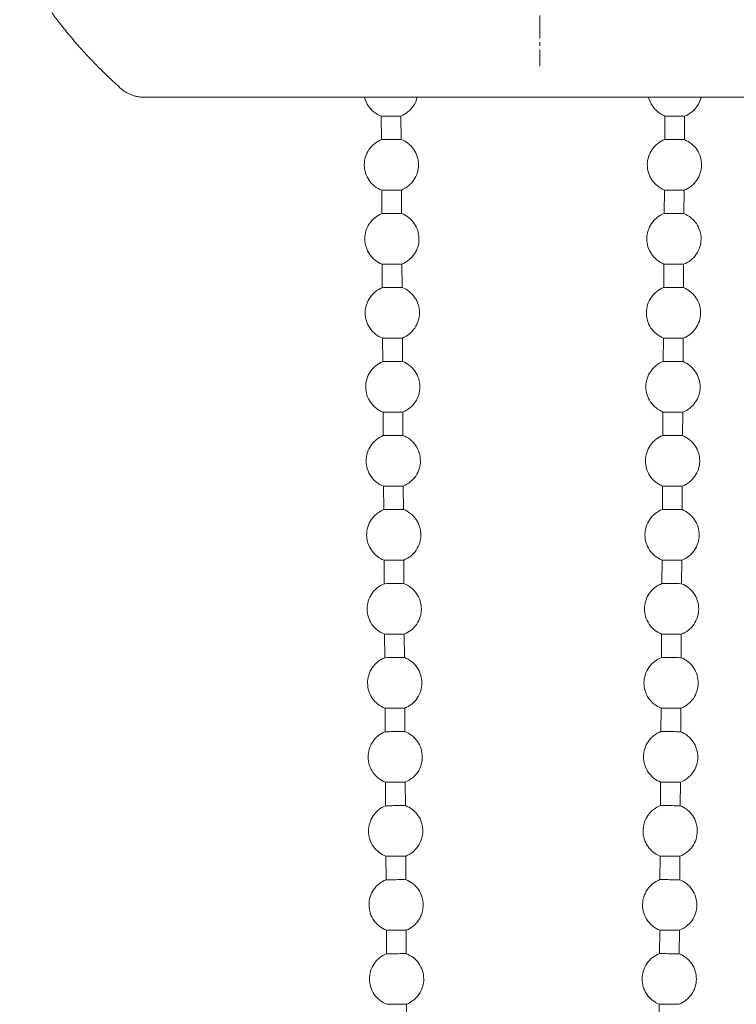
# Model space of a CAD drawing. Units: millimetres. Extents: x 2724 to 5888, y 873 to 1781.
# Drawn here: x 5500 to 5559, y 1529 to 1611 of the extents above; entities that cross this region are included whole.
import ezdxf

# ---------------------------------------------------------------- set-up
doc = ezdxf.new("R2010")
doc.units = ezdxf.units.MM
doc.header["$LTSCALE"] = 0.1
doc.linetypes.add('MITTE2', pattern=[28.575, 19.05, -3.175, 3.175, -3.175])
doc.layers.get('0').update_dxf_attribs({"linetype": 'CONTINUOUS', "lineweight": 0})
for name, color, linetype, lineweight in [('AM_7', 4, 'MITTE2', 0), ('Kassette', 7, 'CONTINUOUS', 0), ('Kette', 7, 'CONTINUOUS', 0)]:
    doc.layers.add(name, color=color, linetype=linetype, lineweight=lineweight)

# ---------------------------------------------------------------- blocks, each defined once
blk = doc.blocks.new('Kassette_Seitenansicht')
blk.add_circle((-41.9, -39), 25.35)
at = {"layer": 'Kassette'}
for p, q in [((-74.897, 0), (-0.15, 0)), ((0, -0.15), (0, -77.85)), ((-0.15, -78), (-74.897, -78))]:
    blk.add_line(p, q, dxfattribs=at)
for centre, start, end in [((-0.15, -0.15), 0, 90), ((-0.15, -77.85), 270, 0)]:
    blk.add_arc(centre, 0.15, start, end, dxfattribs=at)
for points, knots in [([(-82.316, -6.625), (-82.179, -6.449), (-81.908, -6.098), (-81.49, -5.579), (-81.065, -5.067), (-80.633, -4.562), (-80.193, -4.063), (-79.746, -3.572), (-79.291, -3.088), (-78.829, -2.61), (-78.359, -2.139), (-77.882, -1.676), (-77.397, -1.218), (-77.069, -0.92), (-76.904, -0.77)], [0, 0, 0, 0, 0.083512, 0.166927, 0.250264, 0.333542, 0.416781, 0.5, 0.583219, 0.666458, 0.749736, 0.833073, 0.916488, 1, 1, 1, 1]), ([(-76.904, -0.77), (-76.864, -0.736), (-76.785, -0.667), (-76.66, -0.571), (-76.531, -0.482), (-76.398, -0.401), (-76.26, -0.326), (-76.118, -0.258), (-75.936, -0.183), (-75.712, -0.108), (-75.444, -0.046), (-75.172, -0.007), (-74.989, -0.002), (-74.897, 0)], [0, 0, 0, 0, 0.0719, 0.143316, 0.214446, 0.285487, 0.356637, 0.428095, 0.500056, 0.625526, 0.749965, 0.874435, 1, 1, 1, 1]), ([(-82.899, -7.989), (-82.891, -7.94), (-82.874, -7.841), (-82.84, -7.695), (-82.799, -7.551), (-82.75, -7.409), (-82.682, -7.239), (-82.588, -7.044), (-82.463, -6.827), (-82.365, -6.692), (-82.316, -6.625)], [0, 0, 0, 0, 0.100201, 0.200055, 0.299813, 0.399726, 0.500045, 0.666809, 0.833072, 1, 1, 1, 1]), ([(-82.899, -70.011), (-82.971, -69.544), (-83.114, -68.612), (-83.317, -67.211), (-83.51, -65.809), (-83.694, -64.406), (-83.867, -63.002), (-84.031, -61.596), (-84.184, -60.19), (-84.328, -58.782), (-84.462, -57.373), (-84.586, -55.963), (-84.872, -52.437), (-85.2, -46.784), (-85.35, -39), (-85.2, -31.216), (-84.849, -25.171), (-84.488, -20.862), (-84.237, -18.279), (-83.954, -15.701), (-83.637, -13.126), (-83.289, -10.555), (-83.029, -8.844), (-82.899, -7.989)], [0, 0, 0, 0, 0.022736, 0.045467, 0.068194, 0.090918, 0.113641, 0.136363, 0.159086, 0.181811, 0.204539, 0.227271, 0.250008, 0.375, 0.500001, 0.624993, 0.749993, 0.791671, 0.833336, 0.874994, 0.916653, 0.958319, 1, 1, 1, 1]), ([(-82.316, -71.375), (-82.345, -71.335), (-82.405, -71.255), (-82.487, -71.129), (-82.563, -71), (-82.632, -70.867), (-82.708, -70.7), (-82.785, -70.497), (-82.855, -70.257), (-82.885, -70.093), (-82.899, -70.011)], [0, 0, 0, 0, 0.100201, 0.200055, 0.299813, 0.399726, 0.500045, 0.666809, 0.833072, 1, 1, 1, 1]), ([(-76.904, -77.23), (-77.069, -77.08), (-77.397, -76.782), (-77.882, -76.324), (-78.359, -75.861), (-78.829, -75.39), (-79.291, -74.912), (-79.746, -74.428), (-80.193, -73.937), (-80.633, -73.438), (-81.065, -72.933), (-81.49, -72.421), (-81.908, -71.902), (-82.179, -71.551), (-82.316, -71.375)], [0, 0, 0, 0, 0.083512, 0.166927, 0.250264, 0.333542, 0.416781, 0.5, 0.583219, 0.666458, 0.749736, 0.833073, 0.916488, 1, 1, 1, 1]), ([(-74.897, -78), (-74.95, -77.999), (-75.055, -77.998), (-75.211, -77.985), (-75.367, -77.965), (-75.52, -77.936), (-75.673, -77.9), (-75.823, -77.855), (-76.009, -77.789), (-76.226, -77.695), (-76.466, -77.562), (-76.695, -77.409), (-76.834, -77.289), (-76.904, -77.23)], [0, 0, 0, 0, 0.0719, 0.143316, 0.214446, 0.285487, 0.356637, 0.428095, 0.500056, 0.625526, 0.749965, 0.874435, 1, 1, 1, 1])]:
    blk.add_open_spline(points, degree=3, knots=knots, dxfattribs=at)
blk = doc.blocks.new('Kette_KARO_M_SA')
at = {"layer": 'Kette'}
for p, q in [((-13.223, -42.532), (-13.235, -40.576)), ((-11.589, -40.566), (-11.577, -42.522)), ((10.43, -40.566), (10.418, -42.522)), ((12.064, -42.532), (12.076, -40.576)), ((-13.183, -48.704), (-13.196, -46.748)), ((-11.55, -46.738), (-11.537, -48.694)), ((10.391, -46.738), (10.378, -48.694)), ((12.024, -48.704), (12.037, -46.748)), ((-13.144, -54.876), (-13.156, -52.921)), ((-11.51, -52.91), (-11.498, -54.866)), ((10.352, -52.91), (10.339, -54.866)), ((11.985, -54.876), (11.997, -52.921)), ((-13.104, -61.048), (-13.117, -59.093)), ((-11.471, -59.082), (-11.458, -61.038)), ((10.312, -59.082), (10.3, -61.038)), ((11.945, -61.048), (11.958, -59.093)), ((-13.065, -67.221), (-13.077, -65.265)), ((-11.432, -65.254), (-11.419, -67.21)), ((10.273, -65.254), (10.26, -67.21)), ((11.906, -67.221), (11.919, -65.265)), ((-11.392, -71.426), (-11.38, -73.382)), ((10.233, -71.426), (10.221, -73.382)), ((-13.025, -73.393), (-13.038, -71.437)), ((11.867, -73.393), (11.879, -71.437)), ((-12.986, -79.565), (-12.999, -77.609)), ((-11.353, -77.598), (-11.34, -79.554)), ((10.194, -77.598), (10.181, -79.554)), ((11.827, -79.565), (11.84, -77.609)), ((-12.947, -85.737), (-12.959, -83.781)), ((-11.313, -83.771), (-11.301, -85.726)), ((10.154, -83.771), (10.142, -85.726)), ((11.788, -85.737), (11.8, -83.781)), ((-12.907, -91.909), (-12.92, -89.953)), ((-11.274, -89.943), (-11.261, -91.898)), ((10.115, -89.943), (10.102, -91.898)), ((11.748, -91.909), (11.761, -89.953)), ((-12.868, -98.081), (-12.88, -96.125)), ((-11.234, -96.115), (-11.222, -98.071)), ((10.075, -96.115), (10.063, -98.071)), ((11.709, -98.081), (11.721, -96.125)), ((-12.828, -104.253), (-12.841, -102.297)), ((-11.195, -102.287), (-11.182, -104.243)), ((10.036, -102.287), (10.023, -104.243)), ((11.669, -104.253), (11.682, -102.297)), ((-12.789, -110.425), (-12.801, -108.47)), ((-11.155, -108.459), (-11.143, -110.415)), ((9.996, -108.459), (9.984, -110.415)), ((11.63, -110.425), (11.642, -108.47)), ((-11.116, -114.631), (-11.103, -116.587)), ((9.957, -114.631), (9.944, -116.587))]:
    blk.add_line(p, q, dxfattribs=at)
for points, knots in [([(-13.235, -40.576), (-13.657, -40.415), (-14.029, -40.123), (-14.444, -39.524), (-14.558, -39.268), (-14.624, -39)], [0, 0, 0, 0, 0.5, 0.5, 0.8053803, 0.8053803, 0.8053803, 0.8053803]), ([(-10.228, -39), (-10.291, -39.259), (-10.4, -39.506), (-10.802, -40.102), (-11.169, -40.399), (-11.589, -40.566)], [0.2052862, 0.2052862, 0.2052862, 0.2052862, 0.5, 0.5, 1, 1, 1, 1]), ([(9.069, -39), (9.133, -39.259), (9.241, -39.506), (9.643, -40.102), (10.01, -40.399), (10.43, -40.566)], [0.2052862, 0.2052862, 0.2052862, 0.2052862, 0.5, 0.5, 1, 1, 1, 1]), ([(12.076, -40.576), (12.499, -40.415), (12.87, -40.123), (13.285, -39.524), (13.399, -39.268), (13.465, -39)], [0, 0, 0, 0, 0.5, 0.5, 0.8053803, 0.8053803, 0.8053803, 0.8053803]), ([(-13.235, -40.576), (-13.235, -40.576), (-13.233, -40.576), (-13.221, -40.576), (-13.201, -40.576), (-13.165, -40.576), (-13.101, -40.575), (-12.964, -40.575), (-12.735, -40.573), (-12.412, -40.571), (-12.089, -40.569), (-11.86, -40.568), (-11.723, -40.566), (-11.647, -40.566), (-11.598, -40.566), (-11.592, -40.566), (-11.589, -40.566)], [0, 0, 0, 0, 0.031495, 0.062642, 0.093831, 0.125442, 0.187757, 0.250729, 0.375402, 0.500076, 0.624749, 0.749422, 0.812375, 0.874709, 0.937424, 1, 1, 1, 1]), ([(12.076, -40.576), (12.076, -40.576), (12.074, -40.576), (12.062, -40.576), (12.042, -40.576), (12.006, -40.576), (11.942, -40.575), (11.805, -40.575), (11.576, -40.573), (11.253, -40.571), (10.93, -40.569), (10.701, -40.568), (10.564, -40.566), (10.489, -40.566), (10.439, -40.566), (10.433, -40.566), (10.43, -40.566)], [0, 0, 0, 0, 0.031495, 0.062642, 0.093831, 0.125442, 0.187757, 0.250729, 0.375402, 0.500076, 0.624749, 0.749422, 0.812375, 0.874709, 0.937424, 1, 1, 1, 1]), ([(-14.649, -44.649), (-14.652, -44.197), (-14.516, -43.745), (-14.011, -42.995), (-13.643, -42.699), (-13.223, -42.532)], [0, 0, 0, 0, 0.5, 0.5, 1, 1, 1, 1]), ([(-13.223, -42.532), (-13.223, -42.532), (-13.134, -42.531), (-12.829, -42.53), (-12.615, -42.528), (-12.184, -42.525), (-11.97, -42.524), (-11.666, -42.522), (-11.577, -42.522), (-11.577, -42.522)], [0, 0, 0, 0, 0.25, 0.25, 0.5, 0.5, 0.75, 0.75, 1, 1, 1, 1]), ([(-11.577, -42.522), (-11.155, -42.683), (-10.783, -42.975), (-10.268, -43.718), (-10.126, -44.168), (-10.123, -44.62)], [0, 0, 0, 0, 0.5, 0.5, 1, 1, 1, 1]), ([(10.418, -42.522), (9.996, -42.683), (9.624, -42.975), (9.109, -43.718), (8.967, -44.168), (8.964, -44.62)], [0, 0, 0, 0, 0.5, 0.5, 1, 1, 1, 1]), ([(12.064, -42.532), (12.064, -42.532), (11.975, -42.531), (11.67, -42.53), (11.456, -42.528), (11.025, -42.525), (10.811, -42.524), (10.507, -42.522), (10.418, -42.522), (10.418, -42.522)], [0, 0, 0, 0, 0.25, 0.25, 0.5, 0.5, 0.75, 0.75, 1, 1, 1, 1]), ([(13.491, -44.649), (13.493, -44.197), (13.357, -43.745), (12.852, -42.995), (12.484, -42.699), (12.064, -42.532)], [0, 0, 0, 0, 0.5, 0.5, 1, 1, 1, 1]), ([(-13.196, -46.748), (-13.618, -46.587), (-13.989, -46.295), (-14.504, -45.552), (-14.647, -45.102), (-14.649, -44.649)], [0, 0, 0, 0, 0.5, 0.5, 1, 1, 1, 1]), ([(-10.123, -44.62), (-10.12, -45.073), (-10.257, -45.525), (-10.762, -46.275), (-11.13, -46.571), (-11.55, -46.738)], [0, 0, 0, 0, 0.5, 0.5, 1, 1, 1, 1]), ([(8.964, -44.62), (8.961, -45.073), (9.098, -45.525), (9.603, -46.275), (9.971, -46.571), (10.391, -46.738)], [0, 0, 0, 0, 0.5, 0.5, 1, 1, 1, 1]), ([(12.037, -46.748), (12.459, -46.587), (12.831, -46.295), (13.345, -45.552), (13.488, -45.102), (13.491, -44.649)], [0, 0, 0, 0, 0.5, 0.5, 1, 1, 1, 1]), ([(-13.196, -46.748), (-13.195, -46.748), (-13.194, -46.748), (-13.181, -46.748), (-13.162, -46.748), (-13.125, -46.748), (-13.062, -46.747), (-12.925, -46.747), (-12.696, -46.745), (-12.373, -46.743), (-12.05, -46.741), (-11.821, -46.74), (-11.684, -46.739), (-11.608, -46.738), (-11.559, -46.738), (-11.553, -46.738), (-11.55, -46.738)], [0, 0, 0, 0, 0.031495, 0.062642, 0.093831, 0.125442, 0.187757, 0.250729, 0.375402, 0.500076, 0.624749, 0.749422, 0.812375, 0.874709, 0.937424, 1, 1, 1, 1]), ([(12.037, -46.748), (12.036, -46.748), (12.035, -46.748), (12.023, -46.748), (12.003, -46.748), (11.967, -46.748), (11.903, -46.747), (11.766, -46.747), (11.537, -46.745), (11.214, -46.743), (10.891, -46.741), (10.662, -46.74), (10.525, -46.739), (10.449, -46.738), (10.4, -46.738), (10.394, -46.738), (10.391, -46.738)], [0, 0, 0, 0, 0.031495, 0.062642, 0.093831, 0.125442, 0.187757, 0.250729, 0.375402, 0.500076, 0.624749, 0.749422, 0.812375, 0.874709, 0.937424, 1, 1, 1, 1]), ([(-14.61, -50.822), (-14.613, -50.369), (-14.476, -49.917), (-13.971, -49.167), (-13.603, -48.871), (-13.183, -48.704)], [0, 0, 0, 0, 0.5, 0.5, 1, 1, 1, 1]), ([(-13.183, -48.704), (-13.183, -48.704), (-13.095, -48.704), (-12.79, -48.702), (-12.576, -48.7), (-12.145, -48.698), (-11.931, -48.696), (-11.626, -48.694), (-11.537, -48.694), (-11.537, -48.694)], [0, 0, 0, 0, 0.25, 0.25, 0.5, 0.5, 0.75, 0.75, 1, 1, 1, 1]), ([(-11.537, -48.694), (-11.115, -48.855), (-10.744, -49.147), (-10.229, -49.89), (-10.087, -50.34), (-10.084, -50.793)], [0, 0, 0, 0, 0.5, 0.5, 1, 1, 1, 1]), ([(10.378, -48.694), (9.956, -48.855), (9.585, -49.147), (9.07, -49.89), (8.928, -50.34), (8.925, -50.793)], [0, 0, 0, 0, 0.5, 0.5, 1, 1, 1, 1]), ([(12.024, -48.704), (12.024, -48.704), (11.936, -48.704), (11.631, -48.702), (11.417, -48.7), (10.986, -48.698), (10.772, -48.696), (10.467, -48.694), (10.378, -48.694), (10.378, -48.694)], [0, 0, 0, 0, 0.25, 0.25, 0.5, 0.5, 0.75, 0.75, 1, 1, 1, 1]), ([(13.451, -50.822), (13.454, -50.369), (13.317, -49.917), (12.812, -49.167), (12.444, -48.871), (12.024, -48.704)], [0, 0, 0, 0, 0.5, 0.5, 1, 1, 1, 1]), ([(-13.156, -52.921), (-13.579, -52.759), (-13.95, -52.467), (-14.465, -51.724), (-14.607, -51.274), (-14.61, -50.822)], [0, 0, 0, 0, 0.5, 0.5, 1, 1, 1, 1]), ([(-10.084, -50.793), (-10.081, -51.245), (-10.217, -51.697), (-10.723, -52.447), (-11.09, -52.743), (-11.51, -52.91)], [0, 0, 0, 0, 0.5, 0.5, 1, 1, 1, 1]), ([(8.925, -50.793), (8.922, -51.245), (9.058, -51.697), (9.564, -52.447), (9.931, -52.743), (10.352, -52.91)], [0, 0, 0, 0, 0.5, 0.5, 1, 1, 1, 1]), ([(11.997, -52.921), (12.42, -52.759), (12.791, -52.467), (13.306, -51.724), (13.448, -51.274), (13.451, -50.822)], [0, 0, 0, 0, 0.5, 0.5, 1, 1, 1, 1]), ([(-13.156, -52.921), (-13.156, -52.92), (-13.154, -52.92), (-13.142, -52.92), (-13.122, -52.92), (-13.086, -52.92), (-13.022, -52.92), (-12.885, -52.919), (-12.656, -52.917), (-12.333, -52.915), (-12.01, -52.913), (-11.781, -52.912), (-11.644, -52.911), (-11.569, -52.91), (-11.519, -52.91), (-11.513, -52.91), (-11.51, -52.91)], [0, 0, 0, 0, 0.031495, 0.062642, 0.093831, 0.125442, 0.187757, 0.250729, 0.375402, 0.500076, 0.624749, 0.749422, 0.812375, 0.874709, 0.937424, 1, 1, 1, 1]), ([(11.997, -52.921), (11.997, -52.92), (11.995, -52.92), (11.983, -52.92), (11.963, -52.92), (11.927, -52.92), (11.863, -52.92), (11.726, -52.919), (11.498, -52.917), (11.174, -52.915), (10.851, -52.913), (10.623, -52.912), (10.485, -52.911), (10.41, -52.91), (10.36, -52.91), (10.354, -52.91), (10.352, -52.91)], [0, 0, 0, 0, 0.031495, 0.062642, 0.093831, 0.125442, 0.187757, 0.250729, 0.375402, 0.500076, 0.624749, 0.749422, 0.812375, 0.874709, 0.937424, 1, 1, 1, 1]), ([(-14.571, -56.994), (-14.573, -56.542), (-14.437, -56.09), (-13.932, -55.34), (-13.564, -55.043), (-13.144, -54.876)], [0, 0, 0, 0, 0.5, 0.5, 1, 1, 1, 1]), ([(-13.144, -54.876), (-13.144, -54.876), (-13.055, -54.876), (-12.75, -54.874), (-12.536, -54.872), (-12.105, -54.87), (-11.891, -54.868), (-11.587, -54.866), (-11.498, -54.866), (-11.498, -54.866)], [0, 0, 0, 0, 0.25, 0.25, 0.5, 0.5, 0.75, 0.75, 1, 1, 1, 1]), ([(-11.498, -54.866), (-11.076, -55.027), (-10.704, -55.319), (-10.189, -56.062), (-10.047, -56.513), (-10.044, -56.965)], [0, 0, 0, 0, 0.5, 0.5, 1, 1, 1, 1]), ([(10.339, -54.866), (9.917, -55.027), (9.545, -55.319), (9.031, -56.062), (8.888, -56.513), (8.885, -56.965)], [0, 0, 0, 0, 0.5, 0.5, 1, 1, 1, 1]), ([(11.985, -54.876), (11.985, -54.876), (11.896, -54.876), (11.592, -54.874), (11.377, -54.872), (10.947, -54.87), (10.732, -54.868), (10.428, -54.866), (10.339, -54.866), (10.339, -54.866)], [0, 0, 0, 0, 0.25, 0.25, 0.5, 0.5, 0.75, 0.75, 1, 1, 1, 1]), ([(13.412, -56.994), (13.415, -56.542), (13.278, -56.09), (12.773, -55.34), (12.405, -55.043), (11.985, -54.876)], [0, 0, 0, 0, 0.5, 0.5, 1, 1, 1, 1]), ([(-13.117, -59.093), (-13.539, -58.931), (-13.911, -58.639), (-14.425, -57.896), (-14.568, -57.446), (-14.571, -56.994)], [0, 0, 0, 0, 0.5, 0.5, 1, 1, 1, 1]), ([(-10.044, -56.965), (-10.041, -57.417), (-10.178, -57.869), (-10.683, -58.619), (-11.051, -58.915), (-11.471, -59.082)], [0, 0, 0, 0, 0.5, 0.5, 1, 1, 1, 1]), ([(8.885, -56.965), (8.883, -57.417), (9.019, -57.869), (9.524, -58.619), (9.892, -58.915), (10.312, -59.082)], [0, 0, 0, 0, 0.5, 0.5, 1, 1, 1, 1]), ([(11.958, -59.093), (12.38, -58.931), (12.752, -58.639), (13.266, -57.896), (13.409, -57.446), (13.412, -56.994)], [0, 0, 0, 0, 0.5, 0.5, 1, 1, 1, 1]), ([(-13.117, -59.093), (-13.116, -59.093), (-13.115, -59.093), (-13.103, -59.092), (-13.083, -59.092), (-13.047, -59.092), (-12.983, -59.092), (-12.846, -59.091), (-12.617, -59.089), (-12.294, -59.087), (-11.971, -59.085), (-11.742, -59.084), (-11.605, -59.083), (-11.529, -59.083), (-11.48, -59.082), (-11.474, -59.082), (-11.471, -59.082)], [0, 0, 0, 0, 0.031495, 0.062642, 0.093831, 0.125442, 0.187757, 0.250729, 0.375402, 0.500076, 0.624749, 0.749422, 0.812375, 0.874709, 0.937424, 1, 1, 1, 1]), ([(11.958, -59.093), (11.957, -59.093), (11.956, -59.093), (11.944, -59.092), (11.924, -59.092), (11.888, -59.092), (11.824, -59.092), (11.687, -59.091), (11.458, -59.089), (11.135, -59.087), (10.812, -59.085), (10.583, -59.084), (10.446, -59.083), (10.37, -59.083), (10.321, -59.082), (10.315, -59.082), (10.312, -59.082)], [0, 0, 0, 0, 0.031495, 0.062642, 0.093831, 0.125442, 0.187757, 0.250729, 0.375402, 0.500076, 0.624749, 0.749422, 0.812375, 0.874709, 0.937424, 1, 1, 1, 1]), ([(-14.531, -63.166), (-14.534, -62.714), (-14.397, -62.262), (-13.892, -61.512), (-13.524, -61.215), (-13.104, -61.048)], [0, 0, 0, 0, 0.5, 0.5, 1, 1, 1, 1]), ([(-13.104, -61.048), (-13.104, -61.048), (-13.016, -61.048), (-12.711, -61.046), (-12.497, -61.044), (-12.066, -61.042), (-11.852, -61.04), (-11.547, -61.038), (-11.458, -61.038), (-11.458, -61.038)], [0, 0, 0, 0, 0.25, 0.25, 0.5, 0.5, 0.75, 0.75, 1, 1, 1, 1]), ([(-11.458, -61.038), (-11.036, -61.2), (-10.665, -61.491), (-10.15, -62.234), (-10.008, -62.685), (-10.005, -63.137)], [0, 0, 0, 0, 0.5, 0.5, 1, 1, 1, 1]), ([(10.3, -61.038), (9.877, -61.2), (9.506, -61.491), (8.991, -62.234), (8.849, -62.685), (8.846, -63.137)], [0, 0, 0, 0, 0.5, 0.5, 1, 1, 1, 1]), ([(11.945, -61.048), (11.945, -61.048), (11.857, -61.048), (11.552, -61.046), (11.338, -61.044), (10.907, -61.042), (10.693, -61.04), (10.388, -61.038), (10.3, -61.038), (10.3, -61.038)], [0, 0, 0, 0, 0.25, 0.25, 0.5, 0.5, 0.75, 0.75, 1, 1, 1, 1]), ([(13.372, -63.166), (13.375, -62.714), (13.239, -62.262), (12.733, -61.512), (12.366, -61.215), (11.945, -61.048)], [0, 0, 0, 0, 0.5, 0.5, 1, 1, 1, 1]), ([(-13.077, -65.265), (-13.5, -65.103), (-13.871, -64.811), (-14.386, -64.068), (-14.528, -63.618), (-14.531, -63.166)], [0, 0, 0, 0, 0.5, 0.5, 1, 1, 1, 1]), ([(-10.005, -63.137), (-10.002, -63.589), (-10.138, -64.041), (-10.644, -64.791), (-11.011, -65.087), (-11.432, -65.254)], [0, 0, 0, 0, 0.5, 0.5, 1, 1, 1, 1]), ([(8.846, -63.137), (8.843, -63.589), (8.98, -64.041), (9.485, -64.791), (9.853, -65.087), (10.273, -65.254)], [0, 0, 0, 0, 0.5, 0.5, 1, 1, 1, 1]), ([(11.919, -65.265), (12.341, -65.103), (12.712, -64.811), (13.227, -64.068), (13.369, -63.618), (13.372, -63.166)], [0, 0, 0, 0, 0.5, 0.5, 1, 1, 1, 1]), ([(-13.077, -65.265), (-13.077, -65.265), (-13.075, -65.265), (-13.063, -65.265), (-13.043, -65.264), (-13.007, -65.264), (-12.943, -65.264), (-12.806, -65.263), (-12.578, -65.262), (-12.254, -65.259), (-11.931, -65.257), (-11.703, -65.256), (-11.565, -65.255), (-11.49, -65.255), (-11.44, -65.254), (-11.434, -65.254), (-11.432, -65.254)], [0, 0, 0, 0, 0.031495, 0.062642, 0.093831, 0.125442, 0.187757, 0.250729, 0.375402, 0.500076, 0.624749, 0.749422, 0.812375, 0.874709, 0.937424, 1, 1, 1, 1]), ([(11.919, -65.265), (11.918, -65.265), (11.916, -65.265), (11.904, -65.265), (11.885, -65.264), (11.848, -65.264), (11.785, -65.264), (11.648, -65.263), (11.419, -65.262), (11.096, -65.259), (10.772, -65.257), (10.544, -65.256), (10.406, -65.255), (10.331, -65.255), (10.281, -65.254), (10.276, -65.254), (10.273, -65.254)], [0, 0, 0, 0, 0.031495, 0.062642, 0.093831, 0.125442, 0.187757, 0.250729, 0.375402, 0.500076, 0.624749, 0.749422, 0.812375, 0.874709, 0.937424, 1, 1, 1, 1]), ([(-14.492, -69.338), (-14.495, -68.886), (-14.358, -68.434), (-13.853, -67.684), (-13.485, -67.388), (-13.065, -67.221)], [0, 0, 0, 0, 0.5, 0.5, 1, 1, 1, 1]), ([(-13.065, -67.221), (-13.065, -67.221), (-12.976, -67.22), (-12.672, -67.218), (-12.457, -67.217), (-12.027, -67.214), (-11.812, -67.212), (-11.508, -67.211), (-11.419, -67.21), (-11.419, -67.21)], [0, 0, 0, 0, 0.25, 0.25, 0.5, 0.5, 0.75, 0.75, 1, 1, 1, 1]), ([(-11.419, -67.21), (-10.997, -67.372), (-10.625, -67.663), (-10.111, -68.407), (-9.968, -68.857), (-9.965, -69.309)], [0, 0, 0, 0, 0.5, 0.5, 1, 1, 1, 1]), ([(10.26, -67.21), (9.838, -67.372), (9.466, -67.663), (8.952, -68.407), (8.809, -68.857), (8.806, -69.309)], [0, 0, 0, 0, 0.5, 0.5, 1, 1, 1, 1]), ([(11.906, -67.221), (11.906, -67.221), (11.817, -67.22), (11.513, -67.218), (11.299, -67.217), (10.868, -67.214), (10.654, -67.212), (10.349, -67.211), (10.26, -67.21), (10.26, -67.21)], [0, 0, 0, 0, 0.25, 0.25, 0.5, 0.5, 0.75, 0.75, 1, 1, 1, 1]), ([(13.333, -69.338), (13.336, -68.886), (13.199, -68.434), (12.694, -67.684), (12.326, -67.388), (11.906, -67.221)], [0, 0, 0, 0, 0.5, 0.5, 1, 1, 1, 1]), ([(-13.038, -71.437), (-13.46, -71.275), (-13.832, -70.984), (-14.346, -70.24), (-14.489, -69.79), (-14.492, -69.338)], [0, 0, 0, 0, 0.5, 0.5, 1, 1, 1, 1]), ([(-9.965, -69.309), (-9.963, -69.761), (-10.099, -70.213), (-10.604, -70.963), (-10.972, -71.259), (-11.392, -71.426)], [0, 0, 0, 0, 0.5, 0.5, 1, 1, 1, 1]), ([(8.806, -69.309), (8.804, -69.761), (8.94, -70.213), (9.445, -70.963), (9.813, -71.259), (10.233, -71.426)], [0, 0, 0, 0, 0.5, 0.5, 1, 1, 1, 1]), ([(11.879, -71.437), (12.301, -71.275), (12.673, -70.984), (13.188, -70.24), (13.33, -69.79), (13.333, -69.338)], [0, 0, 0, 0, 0.5, 0.5, 1, 1, 1, 1]), ([(-13.038, -71.437), (-13.037, -71.437), (-13.036, -71.437), (-13.024, -71.437), (-13.004, -71.437), (-12.968, -71.436), (-12.904, -71.436), (-12.767, -71.435), (-12.538, -71.434), (-12.215, -71.432), (-11.892, -71.43), (-11.663, -71.428), (-11.526, -71.427), (-11.45, -71.427), (-11.401, -71.426), (-11.395, -71.426), (-11.392, -71.426)], [0, 0, 0, 0, 0.031495, 0.062642, 0.093831, 0.125442, 0.187757, 0.250729, 0.375402, 0.500076, 0.624749, 0.749422, 0.812375, 0.874709, 0.937424, 1, 1, 1, 1]), ([(11.879, -71.437), (11.878, -71.437), (11.877, -71.437), (11.865, -71.437), (11.845, -71.437), (11.809, -71.436), (11.745, -71.436), (11.608, -71.435), (11.379, -71.434), (11.056, -71.432), (10.733, -71.43), (10.504, -71.428), (10.367, -71.427), (10.291, -71.427), (10.242, -71.426), (10.236, -71.426), (10.233, -71.426)], [0, 0, 0, 0, 0.031495, 0.062642, 0.093831, 0.125442, 0.187757, 0.250729, 0.375402, 0.500076, 0.624749, 0.749422, 0.812375, 0.874709, 0.937424, 1, 1, 1, 1]), ([(-14.452, -75.51), (-14.455, -75.058), (-14.319, -74.606), (-13.813, -73.856), (-13.446, -73.56), (-13.025, -73.393)], [0, 0, 0, 0, 0.5, 0.5, 1, 1, 1, 1]), ([(-13.025, -73.393), (-13.025, -73.393), (-12.937, -73.392), (-12.632, -73.39), (-12.418, -73.389), (-11.987, -73.386), (-11.773, -73.385), (-11.468, -73.383), (-11.38, -73.382), (-11.38, -73.382)], [0, 0, 0, 0, 0.25, 0.25, 0.5, 0.5, 0.75, 0.75, 1, 1, 1, 1]), ([(-11.38, -73.382), (-10.957, -73.544), (-10.586, -73.835), (-10.071, -74.579), (-9.929, -75.029), (-9.926, -75.481)], [0, 0, 0, 0, 0.5, 0.5, 1, 1, 1, 1]), ([(10.221, -73.382), (9.798, -73.544), (9.427, -73.835), (8.912, -74.579), (8.77, -75.029), (8.767, -75.481)], [0, 0, 0, 0, 0.5, 0.5, 1, 1, 1, 1]), ([(11.867, -73.393), (11.867, -73.393), (11.778, -73.392), (11.473, -73.39), (11.259, -73.389), (10.828, -73.386), (10.614, -73.385), (10.309, -73.383), (10.221, -73.382), (10.221, -73.382)], [0, 0, 0, 0, 0.25, 0.25, 0.5, 0.5, 0.75, 0.75, 1, 1, 1, 1]), ([(13.293, -75.51), (13.296, -75.058), (13.16, -74.606), (12.654, -73.856), (12.287, -73.56), (11.867, -73.393)], [0, 0, 0, 0, 0.5, 0.5, 1, 1, 1, 1]), ([(-12.999, -77.609), (-13.421, -77.447), (-13.792, -77.156), (-14.307, -76.412), (-14.449, -75.962), (-14.452, -75.51)], [0, 0, 0, 0, 0.5, 0.5, 1, 1, 1, 1]), ([(-9.926, -75.481), (-9.923, -75.933), (-10.06, -76.385), (-10.565, -77.135), (-10.933, -77.431), (-11.353, -77.598)], [0, 0, 0, 0, 0.5, 0.5, 1, 1, 1, 1]), ([(8.767, -75.481), (8.764, -75.933), (8.901, -76.385), (9.406, -77.135), (9.774, -77.431), (10.194, -77.598)], [0, 0, 0, 0, 0.5, 0.5, 1, 1, 1, 1]), ([(11.84, -77.609), (12.262, -77.447), (12.633, -77.156), (13.148, -76.412), (13.29, -75.962), (13.293, -75.51)], [0, 0, 0, 0, 0.5, 0.5, 1, 1, 1, 1]), ([(-12.999, -77.609), (-12.998, -77.609), (-12.996, -77.609), (-12.984, -77.609), (-12.965, -77.609), (-12.928, -77.609), (-12.865, -77.608), (-12.728, -77.607), (-12.499, -77.606), (-12.176, -77.604), (-11.852, -77.602), (-11.624, -77.6), (-11.486, -77.599), (-11.411, -77.599), (-11.362, -77.598), (-11.356, -77.598), (-11.353, -77.598)], [0, 0, 0, 0, 0.031495, 0.062642, 0.093831, 0.125442, 0.187757, 0.250729, 0.375402, 0.500076, 0.624749, 0.749422, 0.812375, 0.874709, 0.937424, 1, 1, 1, 1]), ([(11.84, -77.609), (11.839, -77.609), (11.837, -77.609), (11.825, -77.609), (11.806, -77.609), (11.769, -77.609), (11.706, -77.608), (11.569, -77.607), (11.34, -77.606), (11.017, -77.604), (10.694, -77.602), (10.465, -77.6), (10.328, -77.599), (10.252, -77.599), (10.203, -77.598), (10.197, -77.598), (10.194, -77.598)], [0, 0, 0, 0, 0.031495, 0.062642, 0.093831, 0.125442, 0.187757, 0.250729, 0.375402, 0.500076, 0.624749, 0.749422, 0.812375, 0.874709, 0.937424, 1, 1, 1, 1]), ([(-14.413, -81.682), (-14.416, -81.23), (-14.279, -80.778), (-13.774, -80.028), (-13.406, -79.732), (-12.986, -79.565)], [0, 0, 0, 0, 0.5, 0.5, 1, 1, 1, 1]), ([(-12.986, -79.565), (-12.986, -79.565), (-12.897, -79.564), (-12.593, -79.562), (-12.379, -79.561), (-11.948, -79.558), (-11.734, -79.557), (-11.429, -79.555), (-11.34, -79.554), (-11.34, -79.554)], [0, 0, 0, 0, 0.25, 0.25, 0.5, 0.5, 0.75, 0.75, 1, 1, 1, 1]), ([(-11.34, -79.554), (-10.918, -79.716), (-10.546, -80.007), (-10.032, -80.751), (-9.889, -81.201), (-9.886, -81.653)], [0, 0, 0, 0, 0.5, 0.5, 1, 1, 1, 1]), ([(10.181, -79.554), (9.759, -79.716), (9.388, -80.007), (8.873, -80.751), (8.73, -81.201), (8.728, -81.653)], [0, 0, 0, 0, 0.5, 0.5, 1, 1, 1, 1]), ([(11.827, -79.565), (11.827, -79.565), (11.738, -79.564), (11.434, -79.562), (11.22, -79.561), (10.789, -79.558), (10.575, -79.557), (10.27, -79.555), (10.181, -79.554), (10.181, -79.554)], [0, 0, 0, 0, 0.25, 0.25, 0.5, 0.5, 0.75, 0.75, 1, 1, 1, 1]), ([(13.254, -81.682), (13.257, -81.23), (13.12, -80.778), (12.615, -80.028), (12.247, -79.732), (11.827, -79.565)], [0, 0, 0, 0, 0.5, 0.5, 1, 1, 1, 1]), ([(-12.959, -83.781), (-13.381, -83.619), (-13.753, -83.328), (-14.268, -82.584), (-14.41, -82.134), (-14.413, -81.682)], [0, 0, 0, 0, 0.5, 0.5, 1, 1, 1, 1]), ([(-9.886, -81.653), (-9.884, -82.105), (-10.02, -82.557), (-10.525, -83.307), (-10.893, -83.603), (-11.313, -83.771)], [0, 0, 0, 0, 0.5, 0.5, 1, 1, 1, 1]), ([(8.728, -81.653), (8.725, -82.105), (8.861, -82.557), (9.366, -83.307), (9.734, -83.603), (10.154, -83.771)], [0, 0, 0, 0, 0.5, 0.5, 1, 1, 1, 1]), ([(11.8, -83.781), (12.222, -83.619), (12.594, -83.328), (13.109, -82.584), (13.251, -82.134), (13.254, -81.682)], [0, 0, 0, 0, 0.5, 0.5, 1, 1, 1, 1]), ([(-12.959, -83.781), (-12.958, -83.781), (-12.957, -83.781), (-12.945, -83.781), (-12.925, -83.781), (-12.889, -83.781), (-12.825, -83.78), (-12.688, -83.779), (-12.459, -83.778), (-12.136, -83.776), (-11.813, -83.774), (-11.584, -83.772), (-11.447, -83.771), (-11.371, -83.771), (-11.322, -83.771), (-11.316, -83.771), (-11.313, -83.771)], [0, 0, 0, 0, 0.031495, 0.062642, 0.093831, 0.125442, 0.187757, 0.250729, 0.375402, 0.500076, 0.624749, 0.749422, 0.812375, 0.874709, 0.937424, 1, 1, 1, 1]), ([(11.8, -83.781), (11.799, -83.781), (11.798, -83.781), (11.786, -83.781), (11.766, -83.781), (11.73, -83.781), (11.666, -83.78), (11.529, -83.779), (11.3, -83.778), (10.977, -83.776), (10.654, -83.774), (10.425, -83.772), (10.288, -83.771), (10.212, -83.771), (10.163, -83.771), (10.157, -83.771), (10.154, -83.771)], [0, 0, 0, 0, 0.031495, 0.062642, 0.093831, 0.125442, 0.187757, 0.250729, 0.375402, 0.500076, 0.624749, 0.749422, 0.812375, 0.874709, 0.937424, 1, 1, 1, 1]), ([(-14.373, -87.854), (-14.376, -87.402), (-14.24, -86.95), (-13.734, -86.2), (-13.367, -85.904), (-12.947, -85.737)], [0, 0, 0, 0, 0.5, 0.5, 1, 1, 1, 1]), ([(-12.947, -85.737), (-12.947, -85.737), (-12.858, -85.736), (-12.553, -85.734), (-12.339, -85.733), (-11.908, -85.73), (-11.694, -85.729), (-11.389, -85.727), (-11.301, -85.726), (-11.301, -85.726)], [0, 0, 0, 0, 0.25, 0.25, 0.5, 0.5, 0.75, 0.75, 1, 1, 1, 1]), ([(-11.301, -85.726), (-10.878, -85.888), (-10.507, -86.18), (-9.992, -86.923), (-9.85, -87.373), (-9.847, -87.825)], [0, 0, 0, 0, 0.5, 0.5, 1, 1, 1, 1]), ([(10.142, -85.726), (9.72, -85.888), (9.348, -86.18), (8.833, -86.923), (8.691, -87.373), (8.688, -87.825)], [0, 0, 0, 0, 0.5, 0.5, 1, 1, 1, 1]), ([(11.788, -85.737), (11.788, -85.737), (11.699, -85.736), (11.394, -85.734), (11.18, -85.733), (10.749, -85.73), (10.535, -85.729), (10.23, -85.727), (10.142, -85.726), (10.142, -85.726)], [0, 0, 0, 0, 0.25, 0.25, 0.5, 0.5, 0.75, 0.75, 1, 1, 1, 1]), ([(13.214, -87.854), (13.217, -87.402), (13.081, -86.95), (12.575, -86.2), (12.208, -85.904), (11.788, -85.737)], [0, 0, 0, 0, 0.5, 0.5, 1, 1, 1, 1]), ([(-12.92, -89.953), (-13.342, -89.792), (-13.713, -89.5), (-14.228, -88.757), (-14.37, -88.306), (-14.373, -87.854)], [0, 0, 0, 0, 0.5, 0.5, 1, 1, 1, 1]), ([(-9.847, -87.825), (-9.844, -88.277), (-9.981, -88.729), (-10.486, -89.479), (-10.854, -89.776), (-11.274, -89.943)], [0, 0, 0, 0, 0.5, 0.5, 1, 1, 1, 1]), ([(8.688, -87.825), (8.685, -88.277), (8.822, -88.729), (9.327, -89.479), (9.695, -89.776), (10.115, -89.943)], [0, 0, 0, 0, 0.5, 0.5, 1, 1, 1, 1]), ([(11.761, -89.953), (12.183, -89.792), (12.554, -89.5), (13.069, -88.757), (13.211, -88.306), (13.214, -87.854)], [0, 0, 0, 0, 0.5, 0.5, 1, 1, 1, 1]), ([(-12.92, -89.953), (-12.919, -89.953), (-12.917, -89.953), (-12.905, -89.953), (-12.886, -89.953), (-12.849, -89.953), (-12.786, -89.952), (-12.649, -89.952), (-12.42, -89.95), (-12.097, -89.948), (-11.774, -89.946), (-11.545, -89.944), (-11.408, -89.943), (-11.332, -89.943), (-11.283, -89.943), (-11.277, -89.943), (-11.274, -89.943)], [0, 0, 0, 0, 0.031495, 0.062642, 0.093831, 0.125442, 0.187757, 0.250729, 0.375402, 0.500076, 0.624749, 0.749422, 0.812375, 0.874709, 0.937424, 1, 1, 1, 1]), ([(11.761, -89.953), (11.76, -89.953), (11.758, -89.953), (11.746, -89.953), (11.727, -89.953), (11.69, -89.953), (11.627, -89.952), (11.49, -89.952), (11.261, -89.95), (10.938, -89.948), (10.615, -89.946), (10.386, -89.944), (10.249, -89.943), (10.173, -89.943), (10.124, -89.943), (10.118, -89.943), (10.115, -89.943)], [0, 0, 0, 0, 0.031495, 0.062642, 0.093831, 0.125442, 0.187757, 0.250729, 0.375402, 0.500076, 0.624749, 0.749422, 0.812375, 0.874709, 0.937424, 1, 1, 1, 1]), ([(-14.334, -94.026), (-14.337, -93.574), (-14.2, -93.122), (-13.695, -92.372), (-13.327, -92.076), (-12.907, -91.909)], [0, 0, 0, 0, 0.5, 0.5, 1, 1, 1, 1]), ([(-12.907, -91.909), (-12.907, -91.909), (-12.818, -91.908), (-12.514, -91.906), (-12.3, -91.905), (-11.869, -91.902), (-11.655, -91.901), (-11.35, -91.899), (-11.261, -91.898), (-11.261, -91.898)], [0, 0, 0, 0, 0.25, 0.25, 0.5, 0.5, 0.75, 0.75, 1, 1, 1, 1]), ([(-11.261, -91.898), (-10.839, -92.06), (-10.468, -92.352), (-9.953, -93.095), (-9.81, -93.545), (-9.808, -93.997)], [0, 0, 0, 0, 0.5, 0.5, 1, 1, 1, 1]), ([(10.102, -91.898), (9.68, -92.06), (9.309, -92.352), (8.794, -93.095), (8.652, -93.545), (8.649, -93.997)], [0, 0, 0, 0, 0.5, 0.5, 1, 1, 1, 1]), ([(11.748, -91.909), (11.748, -91.909), (11.66, -91.908), (11.355, -91.906), (11.141, -91.905), (10.71, -91.902), (10.496, -91.901), (10.191, -91.899), (10.102, -91.898), (10.102, -91.898)], [0, 0, 0, 0, 0.25, 0.25, 0.5, 0.5, 0.75, 0.75, 1, 1, 1, 1]), ([(13.175, -94.026), (13.178, -93.574), (13.041, -93.122), (12.536, -92.372), (12.168, -92.076), (11.748, -91.909)], [0, 0, 0, 0, 0.5, 0.5, 1, 1, 1, 1]), ([(-12.88, -96.125), (-13.302, -95.964), (-13.674, -95.672), (-14.189, -94.929), (-14.331, -94.478), (-14.334, -94.026)], [0, 0, 0, 0, 0.5, 0.5, 1, 1, 1, 1]), ([(-9.808, -93.997), (-9.805, -94.45), (-9.941, -94.902), (-10.446, -95.651), (-10.814, -95.948), (-11.234, -96.115)], [0, 0, 0, 0, 0.5, 0.5, 1, 1, 1, 1]), ([(8.649, -93.997), (8.646, -94.45), (8.782, -94.902), (9.288, -95.651), (9.655, -95.948), (10.075, -96.115)], [0, 0, 0, 0, 0.5, 0.5, 1, 1, 1, 1]), ([(11.721, -96.125), (12.143, -95.964), (12.515, -95.672), (13.03, -94.929), (13.172, -94.478), (13.175, -94.026)], [0, 0, 0, 0, 0.5, 0.5, 1, 1, 1, 1]), ([(-12.88, -96.125), (-12.879, -96.125), (-12.878, -96.125), (-12.866, -96.125), (-12.846, -96.125), (-12.81, -96.125), (-12.746, -96.124), (-12.609, -96.124), (-12.38, -96.122), (-12.057, -96.12), (-11.734, -96.118), (-11.505, -96.117), (-11.368, -96.116), (-11.292, -96.115), (-11.243, -96.115), (-11.237, -96.115), (-11.234, -96.115)], [0, 0, 0, 0, 0.031495, 0.062642, 0.093831, 0.125442, 0.187757, 0.250729, 0.375402, 0.500076, 0.624749, 0.749422, 0.812375, 0.874709, 0.937424, 1, 1, 1, 1]), ([(11.721, -96.125), (11.721, -96.125), (11.719, -96.125), (11.707, -96.125), (11.687, -96.125), (11.651, -96.125), (11.587, -96.124), (11.45, -96.124), (11.221, -96.122), (10.898, -96.12), (10.575, -96.118), (10.346, -96.117), (10.209, -96.116), (10.133, -96.115), (10.084, -96.115), (10.078, -96.115), (10.075, -96.115)], [0, 0, 0, 0, 0.031495, 0.062642, 0.093831, 0.125442, 0.187757, 0.250729, 0.375402, 0.500076, 0.624749, 0.749422, 0.812375, 0.874709, 0.937424, 1, 1, 1, 1]), ([(-14.294, -100.198), (-14.297, -99.746), (-14.161, -99.294), (-13.655, -98.544), (-13.288, -98.248), (-12.868, -98.081)], [0, 0, 0, 0, 0.5, 0.5, 1, 1, 1, 1]), ([(-12.868, -98.081), (-12.868, -98.081), (-12.779, -98.081), (-12.474, -98.079), (-12.26, -98.077), (-11.829, -98.074), (-11.615, -98.073), (-11.31, -98.071), (-11.222, -98.071), (-11.222, -98.071)], [0, 0, 0, 0, 0.25, 0.25, 0.5, 0.5, 0.75, 0.75, 1, 1, 1, 1]), ([(-11.222, -98.071), (-10.8, -98.232), (-10.428, -98.524), (-9.913, -99.267), (-9.771, -99.717), (-9.768, -100.17)], [0, 0, 0, 0, 0.5, 0.5, 1, 1, 1, 1]), ([(10.063, -98.071), (9.641, -98.232), (9.269, -98.524), (8.754, -99.267), (8.612, -99.717), (8.609, -100.17)], [0, 0, 0, 0, 0.5, 0.5, 1, 1, 1, 1]), ([(11.709, -98.081), (11.709, -98.081), (11.62, -98.081), (11.315, -98.079), (11.101, -98.077), (10.67, -98.074), (10.456, -98.073), (10.152, -98.071), (10.063, -98.071), (10.063, -98.071)], [0, 0, 0, 0, 0.25, 0.25, 0.5, 0.5, 0.75, 0.75, 1, 1, 1, 1]), ([(13.135, -100.198), (13.138, -99.746), (13.002, -99.294), (12.497, -98.544), (12.129, -98.248), (11.709, -98.081)], [0, 0, 0, 0, 0.5, 0.5, 1, 1, 1, 1]), ([(-9.768, -100.17), (-9.765, -100.622), (-9.902, -101.074), (-10.407, -101.824), (-10.775, -102.12), (-11.195, -102.287)], [0, 0, 0, 0, 0.5, 0.5, 1, 1, 1, 1]), ([(8.609, -100.17), (8.606, -100.622), (8.743, -101.074), (9.248, -101.824), (9.616, -102.12), (10.036, -102.287)], [0, 0, 0, 0, 0.5, 0.5, 1, 1, 1, 1]), ([(-12.841, -102.297), (-13.263, -102.136), (-13.634, -101.844), (-14.149, -101.101), (-14.291, -100.651), (-14.294, -100.198)], [0, 0, 0, 0, 0.5, 0.5, 1, 1, 1, 1]), ([(11.682, -102.297), (12.104, -102.136), (12.475, -101.844), (12.99, -101.101), (13.133, -100.651), (13.135, -100.198)], [0, 0, 0, 0, 0.5, 0.5, 1, 1, 1, 1]), ([(-12.841, -102.297), (-12.84, -102.297), (-12.838, -102.297), (-12.826, -102.297), (-12.807, -102.297), (-12.77, -102.297), (-12.707, -102.297), (-12.57, -102.296), (-12.341, -102.294), (-12.018, -102.292), (-11.695, -102.29), (-11.466, -102.289), (-11.329, -102.288), (-11.253, -102.287), (-11.204, -102.287), (-11.198, -102.287), (-11.195, -102.287)], [0, 0, 0, 0, 0.031495, 0.062642, 0.093831, 0.125442, 0.187757, 0.250729, 0.375402, 0.500076, 0.624749, 0.749422, 0.812375, 0.874709, 0.937424, 1, 1, 1, 1]), ([(11.682, -102.297), (11.681, -102.297), (11.68, -102.297), (11.667, -102.297), (11.648, -102.297), (11.611, -102.297), (11.548, -102.297), (11.411, -102.296), (11.182, -102.294), (10.859, -102.292), (10.536, -102.29), (10.307, -102.289), (10.17, -102.288), (10.094, -102.287), (10.045, -102.287), (10.039, -102.287), (10.036, -102.287)], [0, 0, 0, 0, 0.031495, 0.062642, 0.093831, 0.125442, 0.187757, 0.250729, 0.375402, 0.500076, 0.624749, 0.749422, 0.812375, 0.874709, 0.937424, 1, 1, 1, 1]), ([(-14.255, -106.371), (-14.258, -105.919), (-14.121, -105.466), (-13.616, -104.717), (-13.248, -104.42), (-12.828, -104.253)], [0, 0, 0, 0, 0.5, 0.5, 1, 1, 1, 1]), ([(-12.828, -104.253), (-12.828, -104.253), (-12.74, -104.253), (-12.435, -104.251), (-12.221, -104.249), (-11.79, -104.247), (-11.576, -104.245), (-11.271, -104.243), (-11.182, -104.243), (-11.182, -104.243)], [0, 0, 0, 0, 0.25, 0.25, 0.5, 0.5, 0.75, 0.75, 1, 1, 1, 1]), ([(-11.182, -104.243), (-10.76, -104.404), (-10.389, -104.696), (-9.874, -105.439), (-9.732, -105.89), (-9.729, -106.342)], [0, 0, 0, 0, 0.5, 0.5, 1, 1, 1, 1]), ([(10.023, -104.243), (9.601, -104.404), (9.23, -104.696), (8.715, -105.439), (8.573, -105.89), (8.57, -106.342)], [0, 0, 0, 0, 0.5, 0.5, 1, 1, 1, 1]), ([(11.669, -104.253), (11.669, -104.253), (11.581, -104.253), (11.276, -104.251), (11.062, -104.249), (10.631, -104.247), (10.417, -104.245), (10.112, -104.243), (10.023, -104.243), (10.023, -104.243)], [0, 0, 0, 0, 0.25, 0.25, 0.5, 0.5, 0.75, 0.75, 1, 1, 1, 1]), ([(13.096, -106.371), (13.099, -105.919), (12.962, -105.466), (12.457, -104.717), (12.089, -104.42), (11.669, -104.253)], [0, 0, 0, 0, 0.5, 0.5, 1, 1, 1, 1]), ([(-12.801, -108.47), (-13.223, -108.308), (-13.595, -108.016), (-14.11, -107.273), (-14.252, -106.823), (-14.255, -106.371)], [0, 0, 0, 0, 0.5, 0.5, 1, 1, 1, 1]), ([(-9.729, -106.342), (-9.726, -106.794), (-9.862, -107.246), (-10.368, -107.996), (-10.735, -108.292), (-11.155, -108.459)], [0, 0, 0, 0, 0.5, 0.5, 1, 1, 1, 1]), ([(8.57, -106.342), (8.567, -106.794), (8.703, -107.246), (9.209, -107.996), (9.576, -108.292), (9.996, -108.459)], [0, 0, 0, 0, 0.5, 0.5, 1, 1, 1, 1]), ([(11.642, -108.47), (12.065, -108.308), (12.436, -108.016), (12.951, -107.273), (13.093, -106.823), (13.096, -106.371)], [0, 0, 0, 0, 0.5, 0.5, 1, 1, 1, 1]), ([(-12.801, -108.47), (-12.801, -108.47), (-12.799, -108.47), (-12.787, -108.469), (-12.767, -108.469), (-12.731, -108.469), (-12.667, -108.469), (-12.53, -108.468), (-12.301, -108.466), (-11.978, -108.464), (-11.655, -108.462), (-11.426, -108.461), (-11.289, -108.46), (-11.213, -108.459), (-11.164, -108.459), (-11.158, -108.459), (-11.155, -108.459)], [0, 0, 0, 0, 0.031495, 0.062642, 0.093831, 0.125442, 0.187757, 0.250729, 0.375402, 0.500076, 0.624749, 0.749422, 0.812375, 0.874709, 0.937424, 1, 1, 1, 1]), ([(11.642, -108.47), (11.642, -108.47), (11.64, -108.47), (11.628, -108.469), (11.608, -108.469), (11.572, -108.469), (11.508, -108.469), (11.371, -108.468), (11.142, -108.466), (10.819, -108.464), (10.496, -108.462), (10.267, -108.461), (10.13, -108.46), (10.055, -108.459), (10.005, -108.459), (9.999, -108.459), (9.996, -108.459)], [0, 0, 0, 0, 0.031495, 0.062642, 0.093831, 0.125442, 0.187757, 0.250729, 0.375402, 0.500076, 0.624749, 0.749422, 0.812375, 0.874709, 0.937424, 1, 1, 1, 1]), ([(-14.215, -112.543), (-14.218, -112.091), (-14.082, -111.639), (-13.577, -110.889), (-13.209, -110.592), (-12.789, -110.425)], [0, 0, 0, 0, 0.5, 0.5, 1, 1, 1, 1]), ([(-12.789, -110.425), (-12.789, -110.425), (-12.7, -110.425), (-12.395, -110.423), (-12.181, -110.421), (-11.75, -110.419), (-11.536, -110.417), (-11.232, -110.415), (-11.143, -110.415), (-11.143, -110.415)], [0, 0, 0, 0, 0.25, 0.25, 0.5, 0.5, 0.75, 0.75, 1, 1, 1, 1]), ([(-11.143, -110.415), (-10.721, -110.577), (-10.349, -110.868), (-9.834, -111.611), (-9.692, -112.062), (-9.689, -112.514)], [0, 0, 0, 0, 0.5, 0.5, 1, 1, 1, 1]), ([(9.984, -110.415), (9.562, -110.577), (9.19, -110.868), (8.675, -111.611), (8.533, -112.062), (8.53, -112.514)], [0, 0, 0, 0, 0.5, 0.5, 1, 1, 1, 1]), ([(11.63, -110.425), (11.63, -110.425), (11.541, -110.425), (11.236, -110.423), (11.022, -110.421), (10.591, -110.419), (10.377, -110.417), (10.073, -110.415), (9.984, -110.415), (9.984, -110.415)], [0, 0, 0, 0, 0.25, 0.25, 0.5, 0.5, 0.75, 0.75, 1, 1, 1, 1]), ([(13.057, -112.543), (13.059, -112.091), (12.923, -111.639), (12.418, -110.889), (12.05, -110.592), (11.63, -110.425)], [0, 0, 0, 0, 0.5, 0.5, 1, 1, 1, 1]), ([(-12.762, -114.642), (-13.184, -114.48), (-13.555, -114.188), (-14.07, -113.445), (-14.213, -112.995), (-14.215, -112.543)], [0, 0, 0, 0, 0.5, 0.5, 1, 1, 1, 1]), ([(-9.689, -112.514), (-9.686, -112.966), (-9.823, -113.418), (-10.328, -114.168), (-10.696, -114.464), (-11.116, -114.631)], [0, 0, 0, 0, 0.5, 0.5, 1, 1, 1, 1]), ([(8.53, -112.514), (8.527, -112.966), (8.664, -113.418), (9.169, -114.168), (9.537, -114.464), (9.957, -114.631)], [0, 0, 0, 0, 0.5, 0.5, 1, 1, 1, 1]), ([(11.603, -114.642), (12.025, -114.48), (12.397, -114.188), (12.911, -113.445), (13.054, -112.995), (13.057, -112.543)], [0, 0, 0, 0, 0.5, 0.5, 1, 1, 1, 1]), ([(-12.762, -114.642), (-12.761, -114.642), (-12.76, -114.642), (-12.747, -114.642), (-12.728, -114.641), (-12.691, -114.641), (-12.628, -114.641), (-12.491, -114.64), (-12.262, -114.638), (-11.939, -114.636), (-11.616, -114.634), (-11.387, -114.633), (-11.25, -114.632), (-11.174, -114.632), (-11.125, -114.631), (-11.119, -114.631), (-11.116, -114.631)], [0, 0, 0, 0, 0.031495, 0.062642, 0.093831, 0.125442, 0.187757, 0.250729, 0.375402, 0.500076, 0.624749, 0.749422, 0.812375, 0.874709, 0.937424, 1, 1, 1, 1]), ([(11.603, -114.642), (11.602, -114.642), (11.601, -114.642), (11.589, -114.642), (11.569, -114.641), (11.533, -114.641), (11.469, -114.641), (11.332, -114.64), (11.103, -114.638), (10.78, -114.636), (10.457, -114.634), (10.228, -114.633), (10.091, -114.632), (10.015, -114.632), (9.966, -114.631), (9.96, -114.631), (9.957, -114.631)], [0, 0, 0, 0, 0.031495, 0.062642, 0.093831, 0.125442, 0.187757, 0.250729, 0.375402, 0.500076, 0.624749, 0.749422, 0.812375, 0.874709, 0.937424, 1, 1, 1, 1])]:
    blk.add_open_spline(points, degree=3, knots=knots, dxfattribs=at)

msp = doc.modelspace()

# ---------------------------------------------------------------- linework, layer by layer
at = {"layer": 'AM_7'}
msp.add_line((5542.924, 1680.306), (5542.924, 1607.5), dxfattribs=at)

# ---------------------------------------------------------------- block references
at = {"layer": 'Kassette'}
msp.add_blockref('Kassette_Seitenansicht', (5584.824, 1682.903), dxfattribs=at)
at = {"layer": 'Kette'}
msp.add_blockref('Kette_KARO_M_SA', (5542.924, 1643.903), dxfattribs=at)

doc.saveas('drawing.dxf')
